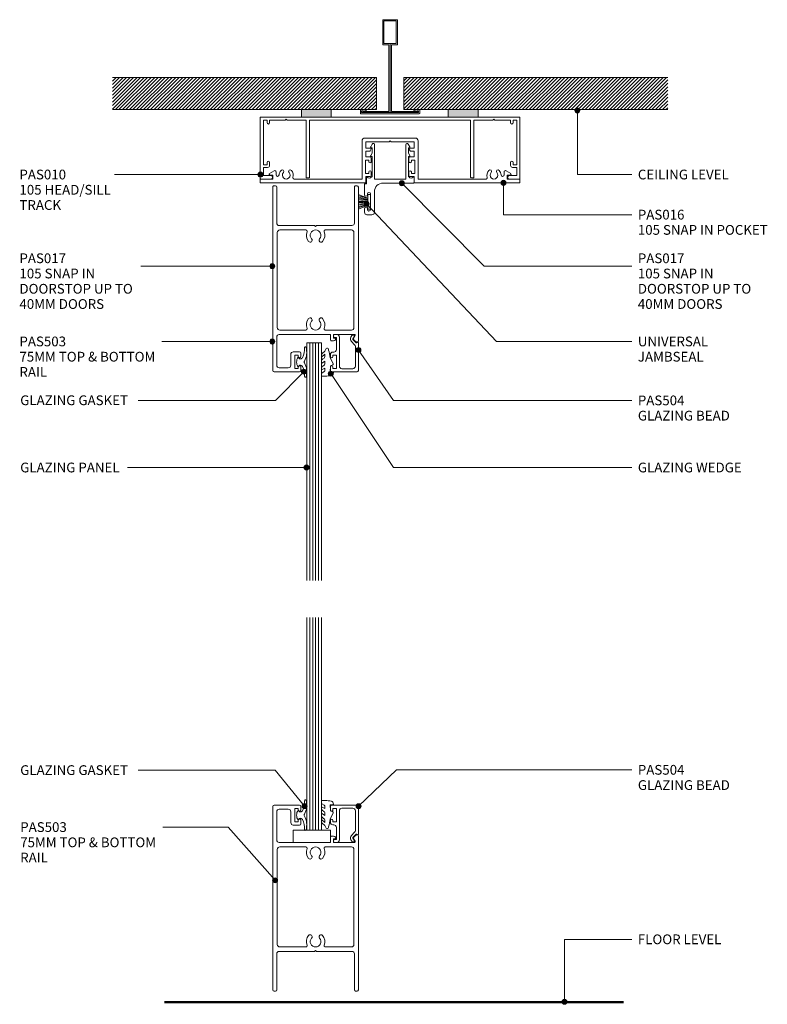
# Model space of a CAD drawing. Units: millimetres. Extents: x 972 to 1273, y 152 to 550.
import ezdxf

# ---------------------------------------------------------------- set-up
doc = ezdxf.new("R2010")
doc.units = ezdxf.units.MM
for name, color, linetype, lineweight in [('PAS_08', 8, 'Continuous', 9), ('PAS_25', 7, 'Continuous', 9), ('PAS_35', 2, 'Continuous', 9), ('PAS_TEXT', 7, 'Continuous', 9)]:
    doc.layers.add(name, color=color, linetype=linetype, lineweight=lineweight)
doc.styles.add('PT-TXT', font='swissl.ttf')

# ---------------------------------------------------------------- blocks, each defined once
blk = doc.blocks.new('PAS_010 - PAS_010_1-14-A SERIES 105 64MM - DS SERIES 75MM DOOR')
at = {"layer": 'PAS_35'}
for p, q in [((-52.2, 0), (-35.77, 0)), ((-23.77, 0), (23.47, 0)), ((35.47, 0), (52.2, 0)), ((-52.4, -24.8), (-52.4, -0.2)), ((-51.1, -1.3), (-51.1, -19.3)), ((-49.6, -1.3), (-51.1, -1.3)), ((-49.6, -2.3), (-49.6, -1.3)), ((-48.6, -1.3), (-48.6, -2.3)), ((-42.3, -1.3), (-48.6, -1.3)), ((-41.9, -0.9), (-42.3, -1.3)), ((-41.5, -1.3), (-41.9, -0.9)), ((-33.8, -1.3), (-41.5, -1.3)), ((-33.8, -24.5), (-33.8, -1.3)), ((-32.5, -1.3), (-32.5, -24.3)), ((32.5, -1.3), (-32.5, -1.3)), ((32.5, -24.3), (32.5, -1.3)), ((33.8, -1.3), (33.8, -24.5)), ((41.5, -1.3), (33.8, -1.3)), ((41.9, -0.9), (41.5, -1.3)), ((42.3, -1.3), (41.9, -0.9)), ((48.6, -1.3), (42.3, -1.3)), ((48.6, -2.3), (48.6, -1.3)), ((49.6, -1.3), (49.6, -2.3)), ((51.1, -1.3), (49.6, -1.3)), ((51.1, -19.3), (51.1, -1.3)), ((52.4, -0.2), (52.4, -24.8)), ((-51.1, -19.3), (-49.6, -19.3)), ((-49.6, -19.3), (-49.6, -18.3)), ((-48.6, -18.3), (-48.6, -19.5)), ((48.6, -19.5), (48.6, -18.3)), ((49.6, -18.3), (49.6, -19.3)), ((49.6, -19.3), (51.1, -19.3)), ((-51.1, -20.3), (-51.1, -23.6)), ((-49.4, -20.3), (-51.1, -20.3)), ((-51.1, -23.6), (-48.1, -23.6)), ((48.1, -23.6), (51.1, -23.6)), ((51.1, -20.3), (49.4, -20.3)), ((51.1, -23.6), (51.1, -20.3)), ((-48.1, -25), (-52.2, -25)), ((-32.8, -24.5), (-33.8, -24.5)), ((32.8, -24.5), (33.8, -24.5)), ((52.2, -25), (48.1, -25))]:
    blk.add_line(p, q, dxfattribs=at)
for centre, radius, start, end in [((-52.2, -0.2), 0.2, 90, 180), ((52.2, -0.2), 0.2, 360, 90), ((-49.1, -2.3), 0.5, 180, 0), ((49.1, -2.3), 0.5, 180, 0), ((-49.1, -18.3), 0.5, 0, 180), ((-49.4, -19.5), 0.8, 270, 0), ((49.1, -18.3), 0.5, 0, 180), ((49.4, -19.5), 0.8, 180, 270), ((-48.1, -24.3), 0.7, 270, 90), ((48.1, -24.3), 0.7, 90, 270), ((-52.2, -24.8), 0.2, 180, 270), ((-32.7, -24.3), 0.2, 270, 0), ((32.7, -24.3), 0.2, 180, 270), ((52.2, -24.8), 0.2, 270, 0)]:
    blk.add_arc(centre, radius, start, end, dxfattribs=at)
blk = doc.blocks.new('PAS_016 - PAS_016_1-0-A SERIES 105 64MM - DS SERIES 75MM DOOR')
at = {"layer": 'PAS_35'}
for p, q in [((-52.39, -0.2), (-52.39, -1.35)), ((-9.97, 0), (-52.19, 0)), ((-52.19, -1.55), (-47.29, -1.55)), ((-48.65, -3.71), (-46.76, -4.88)), ((-47.29, -3.15), (-48.49, -3.15)), ((-47.29, -1.55), (-47.29, -3.15)), ((-45.99, -4.45), (-45.99, -3.23)), ((-38.71, -1.55), (-11.32, -1.55)), ((-11.32, -1.55), (-11.32, -16.9)), ((-9.97, -3.8), (-8.57, -3.8)), ((-9.97, -9.2), (-9.97, -3.8)), ((-9.77, -2.5), (-9.77, -0.2)), ((-8.07, -2.5), (-9.77, -2.5)), ((-8.57, -3.8), (-8.57, -4.4)), ((-7.57, -4.4), (-7.57, -3)), ((7.58, -3), (7.58, -4.4)), ((9.78, -2.5), (8.08, -2.5)), ((8.58, -3.8), (9.98, -3.8)), ((8.58, -4.4), (8.58, -3.8)), ((9.78, -0.2), (9.78, -2.5)), ((52.2, 0), (9.98, 0)), ((9.98, -3.8), (9.98, -9.2)), ((11.33, -1.55), (38.72, -1.55)), ((11.33, -16.9), (11.33, -1.55)), ((46, -3.23), (46, -4.45)), ((46.77, -4.88), (48.66, -3.71)), ((47.3, -1.55), (52.2, -1.55)), ((47.3, -3.15), (47.3, -1.55)), ((48.5, -3.15), (47.3, -3.15)), ((52.4, -1.35), (52.4, -0.2)), ((-8.57, -9.2), (-9.97, -9.2)), ((-9.77, -10.5), (-8.07, -10.5)), ((-9.77, -12.8), (-9.77, -10.5)), ((-8.57, -8.6), (-8.57, -9.2)), ((-7.57, -10), (-7.57, -8.6)), ((7.58, -8.6), (7.58, -10)), ((8.08, -10.5), (9.78, -10.5)), ((8.58, -9.2), (8.58, -8.6)), ((9.98, -9.2), (8.58, -9.2)), ((9.78, -10.5), (9.78, -12.8)), ((-8.23, -12.8), (-9.77, -12.8)), ((-9.77, -14), (-7.77, -14)), ((-9.77, -16.55), (-9.77, -14)), ((-7.59, -13.7), (-8.06, -12.9)), ((8.07, -12.9), (7.6, -13.7)), ((7.78, -14), (9.78, -14)), ((9.78, -12.8), (8.24, -12.8)), ((9.78, -14), (9.78, -16.55)), ((-10.12, -18.1), (10.13, -18.1)), ((-0.39, -16.55), (-9.77, -16.55)), ((0, -16.95), (-0.39, -16.55)), ((0.4, -16.55), (0, -16.95)), ((9.78, -16.55), (0.4, -16.55))]:
    blk.add_line(p, q, dxfattribs=at)
for centre, radius, start, end in [((-9.97, -0.2), 0.2, 0, 90), ((-52.19, -0.2), 0.2, 90, 180), ((-52.19, -1.35), 0.2, 180, 270), ((-48.49, -3.45), 0.3, 90, 238.3034), ((-45.37, -3.23), 0.626, 2.0796, 180), ((-41.89, -3.1), 2.85, 182.0796, 222.8152), ((-41.89, -3.1), 1.55, 317.1848, 222.8152), ((-41.89, -3.1), 2.85, 317.1848, 18.2662), ((-38.71, -2.05), 0.5, 90, 198.2662), ((-8.07, -3), 0.5, 0, 90), ((8.08, -3), 0.5, 90, 180), ((9.98, -0.2), 0.2, 90, 180), ((38.72, -2.05), 0.5, 341.7338, 90), ((41.9, -3.1), 2.85, 161.7338, 222.8152), ((41.9, -3.1), 1.55, 317.1848, 222.8152), ((41.9, -3.1), 2.85, 317.1848, 357.9204), ((45.38, -3.23), 0.626, 0, 177.9204), ((48.5, -3.45), 0.3, 301.6966, 90), ((52.2, -0.2), 0.2, 0, 90), ((52.2, -1.35), 0.2, 270, 360), ((-46.49, -4.45), 0.5, 238.3034, 0), ((-43.51, -4.6), 0.65, 222.8152, 42.8152), ((-40.28, -4.6), 0.65, 137.1848, 317.1848), ((-8.07, -4.4), 0.5, 180, 360), ((8.08, -4.4), 0.5, 180, 360), ((40.29, -4.6), 0.65, 222.8152, 42.8152), ((43.52, -4.6), 0.65, 137.1848, 317.1848), ((46.5, -4.45), 0.5, 180, 301.6966), ((-8.07, -8.6), 0.5, 360, 180), ((-8.07, -10), 0.5, 270, 0), ((8.08, -8.6), 0.5, 360, 180), ((8.08, -10), 0.5, 180, 270), ((-8.23, -13), 0.2, 30, 90), ((-7.77, -13.8), 0.2, 270, 30), ((7.78, -13.8), 0.2, 150, 270), ((8.24, -13), 0.2, 90, 150), ((-10.12, -16.9), 1.2, 180, 270), ((10.13, -16.9), 1.2, 270, 0)]:
    blk.add_arc(centre, radius, start, end, dxfattribs=at)
blk = doc.blocks.new('PAS_017 - PAS_017_1-16-A SERIES 105 64MM - DS SERIES 75MM DOOR')
at = {"layer": 'PAS_35'}
for p, q in [((20.06, 12.8), (18.06, 12.8)), ((17.06, 11.8), (17.06, 3.5)), ((18.66, 4.4), (18.66, 10.7)), ((19.86, 10.7), (19.86, 10.4)), ((21.06, 10.4), (21.06, 11.8)), ((19.86, 4.7), (19.86, 4.4)), ((21.06, 0.5), (21.06, 4.7)), ((20.31, -2.31), (20.31, 0.3)), ((20.31, 0.3), (20.86, 0.3)), ((1.06, -0.2), (1.06, -2.31)), ((10.68, 0), (1.26, 0)), ((3.09, -2.5), (3.38, -2.5)), ((3.38, -2.5), (3.38, -10.7)), ((4.38, -15.5), (4.38, -1.55)), ((4.38, -1.55), (16.98, -1.55)), ((13.56, 0), (10.68, 0)), ((16.98, -1.55), (16.98, -15.5)), ((17.98, -10.7), (17.98, -2.5)), ((17.98, -2.5), (18.28, -2.5)), ((2.81, -11.07), (3.38, -12.13)), ((3.38, -10.7), (3.03, -10.7)), ((18.33, -10.7), (17.98, -10.7)), ((17.98, -12.12), (18.55, -11.07)), ((2.81, -14.57), (3.44, -15.74)), ((3.38, -14.2), (3.03, -14.2)), ((3.38, -12.13), (3.38, -14.2)), ((17.92, -15.74), (18.55, -14.57)), ((17.98, -14.2), (17.98, -12.12)), ((18.33, -14.2), (17.98, -14.2))]:
    blk.add_line(p, q, dxfattribs=at)
for centre, radius, start, end in [((18.06, 11.8), 1, 90, 180), ((20.06, 11.8), 1, 0, 90), ((19.26, 10.7), 0.6, 0, 180), ((20.46, 10.4), 0.6, 180, 0), ((19.26, 4.4), 0.6, 180, 0), ((20.46, 4.7), 0.6, 0, 180), ((13.56, 3.5), 3.5, 270, 0), ((20.86, 0.5), 0.2, 270, 0), ((1.26, -0.2), 0.2, 90, 180), ((1.25, -2.31), 0.192, 180, 324.5128), ((2.22, -3), 1, 30, 144.5128), ((19.15, -3), 1, 35.4872, 150), ((20.12, -2.31), 0.192, 215.4872, 0), ((3.03, -10.95), 0.25, 90, 208.3265), ((18.33, -10.95), 0.25, 331.6735, 90), ((3.03, -14.45), 0.25, 90, 208.3265), ((3.88, -15.5), 0.5, 208.3265, 0), ((17.48, -15.5), 0.5, 180, 331.6735), ((18.33, -14.45), 0.25, 331.6735, 90)]:
    blk.add_arc(centre, radius, start, end, dxfattribs=at)
blk = doc.blocks.new('PAS_503 - PAS_503_1-17-A SERIES 105 64MM - DS SERIES 75MM DOOR')
at = {"layer": 'PAS_35'}
for p, q in [((6, 74.5), (6, 73.1)), ((16.75, 75), (6.5, 75)), ((7, 73.1), (7, 73.7)), ((7, 73.7), (8.4, 73.7)), ((8.4, 73.7), (8.4, 68.3)), ((10, 68), (10, 72.4)), ((11, 73.4), (14.65, 73.4)), ((15.65, 72.4), (15.65, 61)), ((17.25, 0.5), (17.25, 74.5)), ((6, 68.9), (6, 67.5)), ((7, 68.3), (7, 68.9)), ((8.4, 68.3), (7, 68.3)), ((6.5, 67), (9, 67)), ((-17.25, 62.7), (-17.25, 0.5)), ((-16.45, 63), (-16.95, 63)), ((-16.9, 63), (-16.45, 63)), ((-15.34, 62.01), (-16.24, 62.91)), ((-15.98, 60.45), (-15.29, 61.65)), ((-7.2, 60), (-15.72, 60)), ((-7.9, 61.5), (-7.2, 61.5)), ((-6.3, 62.5), (-7.26, 62.5)), ((-7.2, 61.5), (-7.2, 60)), ((-6, 60), (-6, 62.2)), ((14.65, 60), (-6, 60)), ((-15.45, 18.8), (-15.45, 57.2)), ((-14.45, 58.2), (-3.92, 58.2)), ((3.92, 58.2), (14.45, 58.2)), ((15.45, 57.2), (15.45, 18.8)), ((-14.65, 16), (-0.4, 16)), ((-3.92, 17.8), (-14.45, 17.8)), ((-0.4, 16), (0, 16.4)), ((0, 16.4), (0.4, 16)), ((0.4, 16), (14.65, 16)), ((14.45, 17.8), (3.92, 17.8)), ((-15.65, 0.5), (-15.65, 15)), ((15.65, 15), (15.65, 0.5)), ((-16.75, 0), (-16.15, 0)), ((16.15, 0), (16.75, 0))]:
    blk.add_line(p, q, dxfattribs=at)
for centre, radius, start, end in [((6.5, 74.5), 0.5, 90, 180), ((6.5, 73.1), 0.5, 180, 360), ((11, 72.4), 1, 90, 180), ((14.65, 72.4), 1, 0, 90), ((16.75, 74.5), 0.5, 0, 90), ((6.5, 68.9), 0.5, 360, 180), ((9, 68), 1, 270, 0), ((6.5, 67.5), 0.5, 180, 270), ((-16.95, 62.7), 0.3, 90, 180), ((-16.45, 62.7), 0.3, 45, 90), ((-15.72, 60.3), 0.3, 150, 270), ((-15.55, 61.8), 0.3, 330, 45), ((-7.9, 61.8), 0.3, 154.6231, 270), ((-7.26, 61.5), 1, 90, 154.6231), ((-6.3, 62.2), 0.3, 0, 90), ((14.65, 61), 1, 270, 0), ((-14.45, 57.2), 1, 90, 180), ((-3.92, 57.7), 0.5, 337.1553, 90), ((0, 56.05), 3.75, 157.1553, 221.7753), ((0, 56.05), 2.15, 90, 221.7753), ((0, 56.05), 2.15, 318.2247, 90), ((0, 56.05), 3.75, 318.2247, 22.8447), ((3.92, 57.7), 0.5, 90, 202.8447), ((14.45, 57.2), 1, 0, 90), ((-2.2, 54.08), 0.8, 221.7753, 41.7753), ((2.2, 54.08), 0.8, 138.2247, 318.2247), ((0, 19.95), 3.75, 138.2247, 202.8447), ((-2.2, 21.92), 0.8, 318.2247, 138.2247), ((0, 19.95), 2.15, 138.2247, 270), ((0, 19.95), 2.15, 270, 41.7753), ((2.2, 21.92), 0.8, 41.7753, 221.7753), ((0, 19.95), 3.75, 337.1553, 41.7753), ((-14.65, 15), 1, 90, 180), ((-14.45, 18.8), 1, 180, 270), ((-3.92, 18.3), 0.5, 270, 22.8447), ((3.92, 18.3), 0.5, 157.1553, 270), ((14.45, 18.8), 1, 270, 360), ((14.65, 15), 1, 360, 90), ((-16.75, 0.5), 0.5, 180, 270), ((-16.15, 0.5), 0.5, 270, 0), ((16.15, 0.5), 0.5, 180, 270), ((16.75, 0.5), 0.5, 270, 0)]:
    blk.add_arc(centre, radius, start, end, dxfattribs=at)
blk = doc.blocks.new('Potters Glazing Panel - Potters Glazing Panel_1-15-A SERIES 105 64MM - DS SERIES 75MM DOOR')
at = {"lineweight": 9}
for p, q in [((-6, 0), (-6, -95.82)), ((0, 0), (-6, 0)), ((0, 0), (0, -95.82))]:
    blk.add_line(p, q, dxfattribs=at)
at = {"layer": 'PAS_08'}
for p, q in [((-4.8, 0), (-4.8, -95.82)), ((-3.6, 0), (-3.6, -95.82)), ((-2.4, 0), (-2.4, -95.82)), ((-1.2, 0), (-1.2, -95.82))]:
    blk.add_line(p, q, dxfattribs=at)
blk = doc.blocks.new('PAS_Rubber Seal 2 - PAS_Rubber Seal 2_1-13-A SERIES 105 64MM - DS SERIES 75MM DOOR')
at = {"lineweight": 9}
for p, q in [((-2.18, 1.57), (-2, 1.46)), ((-1.57, 1.3), (-1.29, 1.3)), ((-1.09, 1.39), (-0.65, 1.94)), ((-2, -1.46), (-2.18, -1.57)), ((-1.29, -1.3), (-1.57, -1.3)), ((-0.65, -1.94), (-1.09, -1.39))]:
    blk.add_line(p, q, dxfattribs=at)
for centre, radius, start, end in [((3.4, 3.88), 7.47, 164.0314, 208.0734), ((-3.5, 5.85), 0.299, 355.2228, 164.0314), ((4.3, 5.2), 7.53, 175.2228, 207.1791), ((-3.56, 0), 0.518, 0, 44.7315), ((-3.56, 0), 0.518, 315.2685, 360), ((-1.85, 2.14), 0.66, 214.8596, 240.0723), ((-1.57, 1.94), 0.648, 228.2892, 270), ((-1.29, 1.56), 0.259, 270, 321.3402), ((-2.62, 0.21), 2.62, 355.4591, 41.4108), ((-2.62, -0.21), 2.62, 318.5892, 4.5409), ((3.4, -3.88), 7.47, 151.9266, 195.9686), ((4.3, -5.2), 7.53, 152.8209, 184.7772), ((-1.85, -2.14), 0.66, 119.9277, 145.1404), ((-1.57, -1.94), 0.648, 90, 131.7108), ((-1.29, -1.56), 0.259, 38.6598, 90), ((-3.5, -5.85), 0.299, 195.9686, 4.7772)]:
    blk.add_arc(centre, radius, start, end, dxfattribs=at)
blk = doc.blocks.new('PAS_Rubber Seal - PAS_Rubber Seal_1-12-A SERIES 105 64MM - DS SERIES 75MM DOOR')
at = {"layer": 'PAS_25'}
for p, q in [((-5.36, 4.53), (-4.07, 5.75)), ((-5.36, 5.39), (-5.36, 4.53)), ((-4.08, 7.01), (-5.17, 5.98)), ((-4.38, 4.23), (-4.93, 3.85)), ((-4.08, 7.01), (-3.67, 7.75)), ((-4.07, 5.75), (-4.07, 4.78)), ((-0.73, 1.82), (-1.85, 4.38)), ((-5.36, 3.09), (-5.36, 2.03)), ((-5.36, 2.03), (-4.07, 2.94)), ((-5.36, 0.17), (-5.36, -0.5)), ((-5.36, -0.5), (-4.08, 0.07)), ((-4.48, 1.26), (-5.13, 0.74)), ((-4.08, 0.07), (-4.07, -0.79)), ((-4.07, 2.94), (-4.07, 1.86)), ((-1.87, -1.33), (-1.8, 1.07)), ((-1.8, 1.07), (-0.85, 1.44)), ((-5.36, -2.09), (-5.36, -2.83)), ((-4.3, -1.19), (-5.22, -1.83)), ((-5.01, -3.11), (-3.92, -3.13)), ((-0.82, -1.39), (-1.87, -1.33)), ((-0.87, -2.49), (-0.61, -1.7))]:
    blk.add_line(p, q, dxfattribs=at)
for centre, radius, start, end in [((-3.09, 7.68), 0.583, 337.1747, 172.8985), ((-4.65, 5.49), 0.718, 136.4771, 188.2795), ((-4.91, 4.89), 0.849, 308.623, 352.5444), ((-28.73, -0.15), 27.26, 9.5715, 16.1904), ((-4.72, 0.24), 0.645, 129.403, 186.0733), ((-4.52, 3.11), 0.839, 119.0494, 181.6881), ((-4.89, 1.97), 0.824, 300.0622, 352.109), ((-0.95, 1.68), 0.26, 291.2413, 33.4427), ((-5.12, -2.05), 0.246, 113.9944, 189.2347), ((-5.08, -2.83), 0.288, 180, 282.9366), ((-4.4, -0.87), 0.334, 286.6955, 14.3293), ((-4.89, 16), 19.16, 272.9313, 280.4115), ((-1.39, -2.28), 0.558, 265.6298, 338.3563), ((-0.84, -1.63), 0.24, 341.5568, 85.8486)]:
    blk.add_arc(centre, radius, start, end, dxfattribs=at)
blk = doc.blocks.new('PAS_504 - PAS_504_1-10-A SERIES 105 64MM - DS SERIES 75MM DOOR')
at = {"layer": 'PAS_35'}
for p, q in [((0, 3.3), (0, 14.5)), ((0.5, 15), (10.77, 15)), ((1.2, 12.8), (1.2, 4.84)), ((6.66, 13.8), (2.2, 13.8)), ((7.67, 1), (7.67, 12.8)), ((10.27, 13.7), (8.87, 13.7)), ((8.87, 13.7), (8.87, 8.3)), ((10.27, 13.1), (10.27, 13.7)), ((11.27, 14.5), (11.27, 13.1)), ((8.87, 8.3), (10.27, 8.3)), ((10.27, 8.3), (10.27, 8.9)), ((11.27, 8.9), (11.27, 8.1)), ((1.5, 4.13), (2.77, 2.86)), ((8.87, 6.1), (8.87, 1.2)), ((10.27, 7.1), (9.87, 7.1)), ((0.91, 3.3), (0.6, 3.3)), ((2.17, 2.05), (0.91, 3.3)), ((1.62, 0.65), (2.21, 1.68)), ((2.2, 0.2), (1.88, 0.2)), ((3, 1.05), (2.66, 0.45)), ((8.87, 1.2), (9.47, 1.2)), ((9.47, 0), (8.67, 0))]:
    blk.add_line(p, q, dxfattribs=at)
blk.add_arc((1.7, 1.8), 1.5, 329.9478, 44.9478, dxfattribs=at)
for centre, major_axis, start_param, end_param in [((0.5, 14.5), (-0.501, 0), 4.712389, 6.283185), ((2.2, 12.8), (-1, 0), 4.712389, 6.283185), ((6.66, 12.8), (1, 0), 0, 1.570796), ((10.77, 13.1), (0.501, 0), 3.141593, 6.283185), ((10.77, 14.5), (0.501, 0), 0, 1.570796), ((10.77, 8.9), (-0.501, 0), 3.141593, 6.283185), ((10.27, 8.1), (-1, 0), 1.570796, 3.141593), ((2.2, 4.84), (1, 0), 3.141593, 3.926991), ((9.87, 6.1), (-1, 0), 4.712389, 6.283185), ((0.3, 3.3), (-0.301, 0), 0, 3.141593), ((1.88, 0.5), (0.301, 0), 2.617994, 4.712389), ((1.95, 1.83), (0.301, 0), 5.760747, 7.068583), ((2.22, 0.7), (0.501, 0), 4.660884, 5.76074), ((8.67, 1), (1, 0), 3.141593, 4.712389), ((9.47, 0.6), (0.601, 0), 4.712389, 7.853982)]:
    blk.add_ellipse(centre, major_axis=major_axis, ratio=0.99818, start_param=start_param, end_param=end_param, dxfattribs=at)
blk = doc.blocks.new('PAS_503 - PAS_503_1-9-A SERIES 105 64MM - DS SERIES 75MM DOOR')
at = {"layer": 'PAS_35'}
for p, q in [((-17.25, -62.7), (-17.25, -0.5)), ((-16.75, 0), (-16.15, 0)), ((-15.65, -0.5), (-15.65, -15)), ((15.65, -15), (15.65, -0.5)), ((16.15, 0), (16.75, 0)), ((17.25, -0.5), (17.25, -74.5)), ((-15.45, -18.8), (-15.45, -57.2)), ((-14.65, -16), (-0.4, -16)), ((-3.92, -17.8), (-14.45, -17.8)), ((-0.4, -16), (0, -16.4)), ((0, -16.4), (0.4, -16)), ((0.4, -16), (14.65, -16)), ((14.45, -17.8), (3.92, -17.8)), ((15.45, -57.2), (15.45, -18.8)), ((-14.45, -58.2), (-3.92, -58.2)), ((3.92, -58.2), (14.45, -58.2)), ((-16.45, -63), (-16.95, -63)), ((-16.9, -63), (-16.45, -63)), ((-15.34, -62.01), (-16.24, -62.91)), ((-15.98, -60.45), (-15.29, -61.65)), ((-7.2, -60), (-15.72, -60)), ((-7.9, -61.5), (-7.2, -61.5)), ((-6.3, -62.5), (-7.26, -62.5)), ((-7.2, -61.5), (-7.2, -60)), ((14.65, -60), (-6, -60)), ((-6, -60), (-6, -62.2)), ((15.65, -72.4), (15.65, -61)), ((6, -68.9), (6, -67.5)), ((6.5, -67), (9, -67)), ((8.4, -68.3), (7, -68.3)), ((7, -68.3), (7, -68.9)), ((8.4, -73.7), (8.4, -68.3)), ((10, -68), (10, -72.4)), ((6, -74.5), (6, -73.1)), ((16.75, -75), (6.5, -75)), ((7, -73.1), (7, -73.7)), ((7, -73.7), (8.4, -73.7)), ((11, -73.4), (14.65, -73.4))]:
    blk.add_line(p, q, dxfattribs=at)
for centre, radius, start, end in [((-16.75, -0.5), 0.5, 90, 180), ((-16.15, -0.5), 0.5, 360, 90), ((16.15, -0.5), 0.5, 90, 180), ((16.75, -0.5), 0.5, 360, 90), ((-14.65, -15), 1, 180, 270), ((14.65, -15), 1, 270, 0), ((-14.45, -18.8), 1, 90, 180), ((-3.92, -18.3), 0.5, 337.1553, 90), ((0, -19.95), 3.75, 157.1553, 221.7753), ((0, -19.95), 2.15, 90, 221.7753), ((0, -19.95), 2.15, 318.2247, 90), ((0, -19.95), 3.75, 318.2247, 22.8447), ((3.92, -18.3), 0.5, 90, 202.8447), ((14.45, -18.8), 1, 0, 90), ((-2.2, -21.92), 0.8, 221.7753, 41.7753), ((2.2, -21.92), 0.8, 138.2247, 318.2247), ((0, -56.05), 3.75, 138.2247, 202.8447), ((-2.2, -54.08), 0.8, 318.2247, 138.2247), ((0, -56.05), 2.15, 138.2247, 270), ((0, -56.05), 2.15, 270, 41.7753), ((2.2, -54.08), 0.8, 41.7753, 221.7753), ((0, -56.05), 3.75, 337.1553, 41.7753), ((-14.45, -57.2), 1, 180, 270), ((-3.92, -57.7), 0.5, 270, 22.8447), ((3.92, -57.7), 0.5, 157.1553, 270), ((14.45, -57.2), 1, 270, 0), ((-16.95, -62.7), 0.3, 180, 270), ((-16.45, -62.7), 0.3, 270, 315), ((-15.72, -60.3), 0.3, 90, 210), ((-15.55, -61.8), 0.3, 315, 30), ((-7.9, -61.8), 0.3, 90, 205.3769), ((-7.26, -61.5), 1, 205.3769, 270), ((-6.3, -62.2), 0.3, 270, 0), ((14.65, -61), 1, 360, 90), ((6.5, -67.5), 0.5, 90, 180), ((9, -68), 1, 0, 90), ((6.5, -68.9), 0.5, 180, 0), ((6.5, -73.1), 0.5, 0, 180), ((6.5, -74.5), 0.5, 180, 270), ((11, -72.4), 1, 180, 270), ((14.65, -72.4), 1, 270, 0), ((16.75, -74.5), 0.5, 270, 0)]:
    blk.add_arc(centre, radius, start, end, dxfattribs=at)
blk = doc.blocks.new('Potters Glazing Panel - Potters Glazing Panel_1-8-A SERIES 105 64MM - DS SERIES 75MM DOOR')
at = {"lineweight": 9}
for p, q in [((-6, 0), (-6, 85.76)), ((0, 0), (0, 85.76)), ((0, 0), (-6, 0))]:
    blk.add_line(p, q, dxfattribs=at)
at = {"layer": 'PAS_08'}
for p, q in [((-4.8, 0), (-4.8, 85.76)), ((-3.6, 0), (-3.6, 85.76)), ((-2.4, 0), (-2.4, 85.76)), ((-1.2, 0), (-1.2, 85.76))]:
    blk.add_line(p, q, dxfattribs=at)
blk = doc.blocks.new('PAS_Rubber Seal 2 - PAS_Rubber Seal 2_1-7-A SERIES 105 64MM - DS SERIES 75MM DOOR')
at = {"lineweight": 9}
for p, q in [((-2, 1.46), (-2.18, 1.57)), ((-1.29, 1.3), (-1.57, 1.3)), ((-0.65, 1.94), (-1.09, 1.39)), ((-2.18, -1.57), (-2, -1.46)), ((-1.57, -1.3), (-1.29, -1.3)), ((-1.09, -1.39), (-0.65, -1.94))]:
    blk.add_line(p, q, dxfattribs=at)
for centre, radius, start, end in [((3.4, 3.88), 7.47, 164.0314, 208.0734), ((-3.5, 5.85), 0.299, 355.2228, 164.0314), ((4.3, 5.2), 7.53, 175.2228, 207.1791), ((-3.56, 0), 0.518, 0, 44.7315), ((-3.56, 0), 0.518, 315.2685, 360), ((-1.85, 2.14), 0.66, 214.8596, 240.0723), ((-1.57, 1.94), 0.648, 228.2892, 270), ((-1.29, 1.56), 0.259, 270, 321.3402), ((-2.62, 0.21), 2.62, 355.4591, 41.4108), ((3.4, -3.88), 7.47, 151.9266, 195.9686), ((4.3, -5.2), 7.53, 152.8209, 184.7772), ((-1.85, -2.14), 0.66, 119.9277, 145.1404), ((-1.57, -1.94), 0.648, 90, 131.7108), ((-1.29, -1.56), 0.259, 38.6598, 90), ((-2.62, -0.21), 2.62, 318.5892, 4.5409), ((-3.5, -5.85), 0.299, 195.9686, 4.7772)]:
    blk.add_arc(centre, radius, start, end, dxfattribs=at)
blk = doc.blocks.new('PAS_Rubber Seal - PAS_Rubber Seal_1-6-A SERIES 105 64MM - DS SERIES 75MM DOOR')
at = {"layer": 'PAS_25'}
for p, q in [((-5.36, 2.09), (-5.36, 2.83)), ((-5.36, -0.17), (-5.36, 0.5)), ((-5.36, 0.5), (-4.08, -0.07)), ((-4.3, 1.19), (-5.22, 1.83)), ((-5.01, 3.11), (-3.92, 3.13)), ((-4.08, -0.07), (-4.07, 0.79)), ((-0.82, 1.39), (-1.87, 1.33)), ((-1.87, 1.33), (-1.8, -1.07)), ((-0.87, 2.49), (-0.61, 1.7)), ((-5.36, -3.09), (-5.36, -2.03)), ((-5.36, -2.03), (-4.07, -2.94)), ((-4.48, -1.26), (-5.13, -0.74)), ((-4.38, -4.23), (-4.93, -3.85)), ((-4.07, -2.94), (-4.07, -1.86)), ((-0.73, -1.82), (-1.85, -4.38)), ((-1.8, -1.07), (-0.85, -1.44)), ((-5.36, -5.39), (-5.36, -4.53)), ((-5.36, -4.53), (-4.07, -5.75)), ((-4.08, -7.01), (-5.17, -5.98)), ((-4.08, -7.01), (-3.67, -7.75)), ((-4.07, -5.75), (-4.07, -4.78))]:
    blk.add_line(p, q, dxfattribs=at)
for centre, radius, start, end in [((-5.12, 2.05), 0.246, 170.7653, 246.0056), ((-5.08, 2.83), 0.288, 77.0634, 180), ((-4.4, 0.87), 0.334, 345.6707, 73.3045), ((-4.89, -16), 19.16, 79.5885, 87.0687), ((-1.39, 2.28), 0.558, 21.6437, 94.3702), ((-0.84, 1.63), 0.24, 274.1514, 18.4432), ((-4.72, -0.24), 0.645, 173.9267, 230.597), ((-4.52, -3.11), 0.839, 178.3119, 240.9506), ((-4.89, -1.97), 0.824, 7.891, 59.9378), ((-0.95, -1.68), 0.26, 326.5573, 68.7587), ((-4.65, -5.49), 0.718, 171.7205, 223.5229), ((-4.91, -4.89), 0.849, 7.4556, 51.377), ((-3.09, -7.68), 0.583, 187.1015, 22.8253), ((-28.73, 0.15), 27.26, 343.8096, 350.4285)]:
    blk.add_arc(centre, radius, start, end, dxfattribs=at)
blk = doc.blocks.new('PAS_504 - PAS_504_1-5-A SERIES 105 64MM - DS SERIES 75MM DOOR')
at = {"layer": 'PAS_35'}
for p, q in [((9.47, 0), (8.67, 0)), ((0, -3.3), (0, -14.5)), ((0.91, -3.3), (0.6, -3.3)), ((2.17, -2.05), (0.91, -3.3)), ((1.5, -4.13), (2.77, -2.86)), ((1.62, -0.65), (2.21, -1.68)), ((2.2, -0.2), (1.88, -0.2)), ((3, -1.05), (2.66, -0.45)), ((7.67, -1), (7.67, -12.8)), ((8.87, -6.1), (8.87, -1.2)), ((8.87, -1.2), (9.47, -1.2)), ((1.2, -12.8), (1.2, -4.84)), ((10.27, -7.1), (9.87, -7.1)), ((8.87, -13.7), (8.87, -8.3)), ((8.87, -8.3), (10.27, -8.3)), ((10.27, -8.3), (10.27, -8.9)), ((11.27, -8.9), (11.27, -8.1)), ((0.5, -15), (10.77, -15)), ((6.66, -13.8), (2.2, -13.8)), ((10.27, -13.7), (8.87, -13.7)), ((10.27, -13.1), (10.27, -13.7)), ((11.27, -14.5), (11.27, -13.1))]:
    blk.add_line(p, q, dxfattribs=at)
blk.add_arc((1.7, -1.8), 1.5, 315.0522, 30.0522, dxfattribs=at)
for centre, major_axis, start_param, end_param in [((8.67, -1), (-1, 0), 4.712389, 6.283185), ((9.47, -0.6), (-0.601, 0), 1.570796, 4.712389), ((0.3, -3.3), (0.301, 0), 0, 3.141593), ((1.88, -0.5), (-0.301, 0), 4.712389, 6.806784), ((1.95, -1.83), (0.301, 0), 5.497787, 6.805624), ((2.22, -0.7), (0.501, 0), 0.522445, 1.622301), ((2.2, -4.84), (-1, 0), 5.497787, 6.283185), ((9.87, -6.1), (1, 0), 3.141593, 4.712389), ((10.27, -8.1), (1, 0), 0, 1.570796), ((10.77, -8.9), (0.501, 0), 3.141593, 6.283185), ((0.5, -14.5), (0.501, 0), 3.141593, 4.712389), ((2.2, -12.8), (1, 0), 3.141593, 4.712389), ((6.66, -12.8), (-1, 0), 1.570796, 3.141593), ((10.77, -13.1), (0.501, 0), 0, 3.141593), ((10.77, -14.5), (0.501, 0), 4.712389, 6.283185)]:
    blk.add_ellipse(centre, major_axis=major_axis, ratio=0.99818, start_param=start_param, end_param=end_param, dxfattribs=at)
blk = doc.blocks.new('Potters Generic Line Ceiling - Floor_1-4-A SERIES 105 64MM - DS SERIES 75MM DOOR')
at = {"layer": 'PAS_25', "lineweight": 50}
blk.add_line((0, 185.06), (0, 0), dxfattribs=at)
blk = doc.blocks.new('Potters D Main Tee wit Edge Conditions - 24mm SQ Standard Tile_1-3-A SERIES 105 64MM - DS SERIES 75MM DOOR')
at = {"lineweight": 9}
h = blk.add_hatch(dxfattribs=at)
h.set_pattern_fill('FP1_1', color=256, style=0, pattern_type=2)
h.set_pattern_definition([(45, (-560.551, -255.763), (-0.7071068, 0.7071068), [])])
h.paths.add_polyline_path([(-112, 14.7), (-112, 1.7), (-35.79, 1.7), (-23.79, 1.7), (-5.5, 1.7), (-5.5, 14.7)], flags=0)
h = blk.add_hatch(dxfattribs=at)
h.set_pattern_fill('FP1_2', color=256, style=0, pattern_type=2)
h.set_pattern_definition([(45, (-560.551, -255.763), (0.7071068, -0.7071068), [])])
h.paths.add_polyline_path([(112, 14.7), (5.5, 14.7), (5.5, 1.7), (23.45, 1.7), (35.45, 1.7), (112, 1.7)], flags=0)
for p, q in [((-5.5, 14.7), (-112, 14.7)), ((-5.5, 14.7), (-112, 14.7)), ((-5.5, 1.7), (-5.5, 14.7)), ((-5.5, 14.7), (-5.5, 1.7)), ((112, 14.7), (5.5, 14.7)), ((5.5, 14.7), (5.5, 1.7)), ((5.5, 14.7), (112, 14.7)), ((5.5, 14.7), (5.5, 1.7)), ((-112, 1.7), (-35.79, 1.7)), ((-35.79, 1.7), (-112, 1.7)), ((-23.79, 1.7), (-5.5, 1.7)), ((-5.5, 1.7), (-23.79, 1.7)), ((5.5, 1.7), (23.45, 1.7)), ((5.5, 1.7), (23.45, 1.7)), ((35.45, 1.7), (112, 1.7)), ((35.45, 1.7), (112, 1.7))]:
    blk.add_line(p, q, dxfattribs=at)
at = {"layer": 'PAS_35'}
for p, q in [((-3, 38), (-3, 27.8)), ((3, 38), (-3, 38)), ((-2.5, 37.5), (-2.5, 28.33)), ((2.5, 37.5), (-2.5, 37.5)), ((2.5, 28.33), (2.5, 37.5)), ((3, 27.8), (3, 38)), ((-2.5, 28.33), (0, 28.33)), ((0, 28.33), (2.5, 28.33)), ((0, 0.5), (0, 28.33)), ((-3, 27.8), (-0.5, 27.8)), ((-0.5, 27.8), (-0.5, 1)), ((0.5, 27.8), (3, 27.8)), ((0.5, 1), (0.5, 27.8)), ((-12, 1.45), (-12, 0.25)), ((11.75, 0), (-11.75, 0)), ((-11.75, 0), (11.75, 0)), ((-11.5, 1.2), (-10.9, 1.2)), ((-11.5, 0.5), (-11.5, 1.2)), ((11.5, 0.5), (-11.5, 0.5)), ((-11, 1), (-11, 0.5)), ((-0.5, 1), (-11, 1)), ((-10.9, 1.2), (-9.71, 1.01)), ((-9.63, 1.5), (-10.86, 1.7)), ((-9.71, 1.01), (-9.63, 1.5)), ((11, 1), (0.5, 1)), ((10.86, 1.7), (9.63, 1.5)), ((9.63, 1.5), (9.71, 1.01)), ((9.71, 1.01), (10.9, 1.2)), ((10.9, 1.2), (11.5, 1.2)), ((11, 0.5), (11, 1)), ((11.5, 1.2), (11.5, 0.5)), ((12, 0.25), (12, 1.45))]:
    blk.add_line(p, q, dxfattribs=at)
for centre, start, end in [((-11.75, 1.45), 90, 180), ((-11.75, 0.25), 180, 270), ((11.75, 1.45), 0, 90), ((11.75, 0.25), 270, 0)]:
    blk.add_arc(centre, 0.25, start, end, dxfattribs=at)
blk = doc.blocks.new('Potters Acoustic Foam Tape - Potters Acoustic Foam Tape_1-2-A SERIES 105 64MM - DS SERIES 75MM DOOR')
at = {"lineweight": 9}
blk.add_hatch(color=256, dxfattribs=at).paths.add_polyline_path([(6, 3), (-6, 3), (-6, 0), (6, 0)], flags=0)
at = {"layer": 'PAS_35'}
for p, q in [((6, 3), (-6, 3)), ((-6, 3), (-6, 0)), ((-6, 3), (6, 3)), ((-6, 0), (-6, 3)), ((-6, 0), (6, 0)), ((6, 0), (-6, 0)), ((6, 0), (6, 3)), ((6, 3), (6, 0))]:
    blk.add_line(p, q, dxfattribs=at)
blk = doc.blocks.new('PAS_Glass Packer - PAS_Glass Packer_1-1-A SERIES 105 64MM - DS SERIES 75MM DOOR')
at = {"layer": 'PAS_25'}
for p, q in [((-12.36, -1.42), (2.64, -1.42)), ((-12.36, -6.42), (-12.36, -1.42)), ((2.64, -1.42), (2.64, -6.42)), ((2.64, -6.42), (-12.36, -6.42))]:
    blk.add_line(p, q, dxfattribs=at)
blk = doc.blocks.new('Potters_Brush Seal 2 - Potters_Brush Seal 2_1-11-A SERIES 105 64MM - DS SERIES 75MM DOOR')
at = {"layer": 'PAS_25'}
for p, q in [((-2.99, -0.02), (2.99, -0.02)), ((-2.99, -1.02), (-2.99, -0.02)), ((2.99, -1.02), (-2.99, -1.02)), ((-1.5, -1.02), (-2.83, -4.58)), ((-1.31, -1.02), (-2.36, -4.67)), ((-0.92, -1.02), (-1.86, -4.7)), ((-0.73, -1.02), (-1.42, -4.76)), ((-0.5, -1.02), (-0.92, -4.8)), ((-0.17, -1.02), (-0.43, -4.81)), ((0, -4.82), (0, -1.02)), ((0.17, -1.02), (0.43, -4.81)), ((0.5, -1.02), (0.92, -4.8)), ((0.73, -1.02), (1.42, -4.76)), ((1.87, -4.73), (1.04, -1.02)), ((1.26, -1.02), (2.3, -4.67)), ((1.5, -1.02), (2.83, -4.58)), ((2.99, -0.02), (2.99, -1.02))]:
    blk.add_line(p, q, dxfattribs=at)

msp = doc.modelspace()

# ---------------------------------------------------------------- hatches: boundary and pattern name
at = {"layer": 'PAS_TEXT'}
h = msp.add_hatch(color=256, dxfattribs=at)
edge = h.paths.add_edge_path(flags=0)
edge.add_arc((1196.62, 512.89), 1, 0, 360)
h = msp.add_hatch(color=256, dxfattribs=at)
edge = h.paths.add_edge_path(flags=0)
edge.add_arc((1068.83, 487.01), 1, 0, 360)
h = msp.add_hatch(color=256, dxfattribs=at)
edge = h.paths.add_edge_path(flags=0)
edge.add_arc((1125.79, 483.53), 1, 0, 360)
h = msp.add_hatch(color=256, dxfattribs=at)
edge = h.paths.add_edge_path(flags=0)
edge.add_arc((1166.81, 483.7), 1, 0, 360)
h = msp.add_hatch(color=256, dxfattribs=at)
edge = h.paths.add_edge_path(flags=0)
edge.add_arc((1111.64, 475.17), 1, 0, 360)
h = msp.add_hatch(color=256, dxfattribs=at)
edge = h.paths.add_edge_path(flags=0)
edge.add_arc((1073.57, 450.05), 1, 0, 360)
h = msp.add_hatch(color=256, dxfattribs=at)
edge = h.paths.add_edge_path(flags=0)
edge.add_arc((1073.57, 419.63), 1, 0, 360)
h = msp.add_hatch(color=256, dxfattribs=at)
edge = h.paths.add_edge_path(flags=0)
edge.add_arc((1108.34, 416.19), 1, 0, 360)
h = msp.add_hatch(color=256, dxfattribs=at)
edge = h.paths.add_edge_path(flags=0)
edge.add_arc((1086.3, 407.45), 1, 0, 360)
h = msp.add_hatch(color=256, dxfattribs=at)
edge = h.paths.add_edge_path(flags=0)
edge.add_arc((1097.17, 406.67), 1, 0, 360)
h = msp.add_hatch(color=256, dxfattribs=at)
edge = h.paths.add_edge_path(flags=0)
edge.add_arc((1087.38, 368.76), 1, 0, 360)
h = msp.add_hatch(color=256, dxfattribs=at)
edge = h.paths.add_edge_path(flags=0)
edge.add_arc((1086.6, 232.1), 1, 0, 360)
h = msp.add_hatch(color=256, dxfattribs=at)
edge = h.paths.add_edge_path(flags=0)
edge.add_arc((1108.38, 232.1), 1, 0, 360)
h = msp.add_hatch(color=256, dxfattribs=at)
edge = h.paths.add_edge_path(flags=0)
edge.add_arc((1074.7, 202.17), 1, 0, 360)
h = msp.add_hatch(color=256, dxfattribs=at)
edge = h.paths.add_edge_path(flags=0)
edge.add_arc((1191.41, 153.12), 1, 0, 360)

# ---------------------------------------------------------------- linework, layer by layer
for p, q in [((1196.62, 512.89), (1196.62, 487.01)), ((1068.83, 487.01), (1009.9, 487.01)), ((1196.62, 487.01), (1218.55, 487.01)), ((1125.79, 483.53), (1159.07, 450.05)), ((1166.81, 483.7), (1166.81, 470.82)), ((1111.64, 475.17), (1164.05, 419.63)), ((1166.81, 470.82), (1218.55, 470.82)), ((1073.57, 450.05), (1020.5, 450.05)), ((1159.07, 450.05), (1218.55, 450.05)), ((1073.57, 419.63), (1029.06, 419.63)), ((1164.05, 419.63), (1218.55, 419.63)), ((1108.34, 416.19), (1122.49, 395.85)), ((1086.3, 407.45), (1074.88, 395.89)), ((1097.17, 406.67), (1122.49, 368.76)), ((1074.88, 395.89), (1019.45, 395.89)), ((1122.49, 395.85), (1218.55, 395.85)), ((1087.38, 368.76), (1015.21, 368.76)), ((1122.49, 368.76), (1218.55, 368.76)), ((1074.76, 246.61), (1019.45, 246.61)), ((1086.6, 232.1), (1074.76, 246.61)), ((1108.38, 232.1), (1123.68, 246.74)), ((1123.68, 246.74), (1218.55, 246.74)), ((1055.76, 223.63), (1029.37, 223.63)), ((1074.7, 202.17), (1055.76, 223.63)), ((1191.41, 178.33), (1218.55, 178.33)), ((1191.41, 153.12), (1191.41, 178.33))]:
    msp.add_line(p, q, dxfattribs=at)
for centre in [(1196.62, 512.89), (1068.83, 487.01), (1125.79, 483.53), (1166.81, 483.7), (1111.64, 475.17), (1073.57, 450.05), (1073.57, 419.63), (1108.34, 416.19), (1086.3, 407.45), (1097.17, 406.67), (1087.38, 368.76), (1086.6, 232.1), (1108.38, 232.1), (1074.7, 202.17), (1191.41, 153.12)]:
    msp.add_circle(centre, 1, dxfattribs=at)

# ---------------------------------------------------------------- block references
at = {"lineweight": 9}
for name, p in [('Potters D Main Tee wit Edge Conditions - 24mm SQ Standard Tile_1-3-A SERIES 105 64MM - DS SERIES 75MM DOOR', (1121.1, 511.53)), ('Potters Acoustic Foam Tape - Potters Acoustic Foam Tape_1-2-A SERIES 105 64MM - DS SERIES 75MM DOOR', (1091.31, 510.22)), ('Potters Acoustic Foam Tape - Potters Acoustic Foam Tape_1-2-A SERIES 105 64MM - DS SERIES 75MM DOOR', (1150.55, 510.22)), ('PAS_010 - PAS_010_1-14-A SERIES 105 64MM - DS SERIES 75MM DOOR', (1121.09, 510.22)), ('Potters Glazing Panel - Potters Glazing Panel_1-15-A SERIES 105 64MM - DS SERIES 75MM DOOR', (1093.46, 419.05)), ('PAS_Rubber Seal - PAS_Rubber Seal_1-12-A SERIES 105 64MM - DS SERIES 75MM DOOR', (1098.82, 408.75)), ('Potters Glazing Panel - Potters Glazing Panel_1-8-A SERIES 105 64MM - DS SERIES 75MM DOOR', (1093.46, 222.46)), ('PAS_Rubber Seal - PAS_Rubber Seal_1-6-A SERIES 105 64MM - DS SERIES 75MM DOOR', (1098.82, 231.26)), ('PAS_Glass Packer - PAS_Glass Packer_1-1-A SERIES 105 64MM - DS SERIES 75MM DOOR', (1094.4, 223.88))]:
    msp.add_blockref(name, p, dxfattribs=at)
for name, p, rotation in [('PAS_016 - PAS_016_1-0-A SERIES 105 64MM - DS SERIES 75MM DOOR', (1121.09, 483.67), 180), ('PAS_017 - PAS_017_1-16-A SERIES 105 64MM - DS SERIES 75MM DOOR', (1131.83, 483.58), 180), ('PAS_503 - PAS_503_1-17-A SERIES 105 64MM - DS SERIES 75MM DOOR', (1091.04, 482.45), 180), ('Potters_Brush Seal 2 - Potters_Brush Seal 2_1-11-A SERIES 105 64MM - DS SERIES 75MM DOOR', (1113.19, 476.02), 269.9999999999999), ('PAS_504 - PAS_504_1-10-A SERIES 105 64MM - DS SERIES 75MM DOOR', (1108.29, 422.45), 180), ('PAS_Rubber Seal 2 - PAS_Rubber Seal 2_1-13-A SERIES 105 64MM - DS SERIES 75MM DOOR', (1083.39, 411.34), 180), ('PAS_Rubber Seal 2 - PAS_Rubber Seal 2_1-7-A SERIES 105 64MM - DS SERIES 75MM DOOR', (1083.39, 228.48), 180), ('PAS_503 - PAS_503_1-9-A SERIES 105 64MM - DS SERIES 75MM DOOR', (1091.04, 157.46), 180), ('PAS_504 - PAS_504_1-5-A SERIES 105 64MM - DS SERIES 75MM DOOR', (1108.29, 217.46), 180), ('Potters Generic Line Ceiling - Floor_1-4-A SERIES 105 64MM - DS SERIES 75MM DOOR', (1030.14, 153.02), 269.9999999999997)]:
    msp.add_blockref(name, p, dxfattribs=dict(at, rotation=rotation))

# ---------------------------------------------------------------- texts
at = {"layer": 'PAS_TEXT', "char_height": 3.9341, "attachment_point": 1, "line_spacing_factor": 0.938532, "style": 'PT-TXT'}
for s, insert, width in [('\\fArial|b0|i0|c0|p34|;PAS010\\P105 HEAD/SILL\\PTRACK', (971.58, 489), 45.984), ('\\fArial|b0|i0|c0|p34|;CEILING LEVEL', (1221.03, 489), 48.384), ('\\fArial|b0|i0|c0|p34|;PAS016\\P105 SNAP IN POCKET', (1221.03, 472.81), 67.536), ('\\fArial|b0|i0|c0|p34|;PAS017\\P105 SNAP IN\\PDOORSTOP UP TO\\P40MM DOORS', (971.58, 455.2), 58.704), ('\\fArial|b0|i0|c0|p34|;PAS017\\P105 SNAP IN\\PDOORSTOP UP TO\\P40MM DOORS', (1221.03, 455.2), 58.704), ('\\fArial|b0|i0|c0|p34|;PAS503\\P75MM TOP & BOTTOM\\PRAIL', (971.58, 421.63), 68.976), ('\\fArial|b0|i0|c0|p34|;UNIVERSAL\\PJAMBSEAL', (1221.03, 421.63), 37.056), ('\\fArial|b0|i0|c0|p34|;GLAZING GASKET', (971.89, 397.88), 57.072), ('\\fArial|b0|i0|c0|p34|;PAS504\\PGLAZING BEAD', (1221.03, 397.84), 48.336), ('\\fArial|b0|i0|c0|p34|;GLAZING PANEL', (971.89, 370.75), 51.984), ('\\fArial|b0|i0|c0|p34|;GLAZING WEDGE', (1221.03, 370.75), 55.2), ('\\fArial|b0|i0|c0|p34|;GLAZING GASKET', (971.89, 248.61), 57.072), ('\\fArial|b0|i0|c0|p34|;PAS504\\PGLAZING BEAD', (1221.03, 248.73), 48.336), ('\\fArial|b0|i0|c0|p34|;PAS503\\P75MM TOP & BOTTOM\\PRAIL', (971.89, 225.62), 68.976), ('\\fArial|b0|i0|c0|p34|;FLOOR LEVEL', (1221.03, 180.32), 44.736)]:
    msp.add_mtext(s, dxfattribs=dict(at, insert=insert, width=width))

doc.saveas('drawing.dxf')
